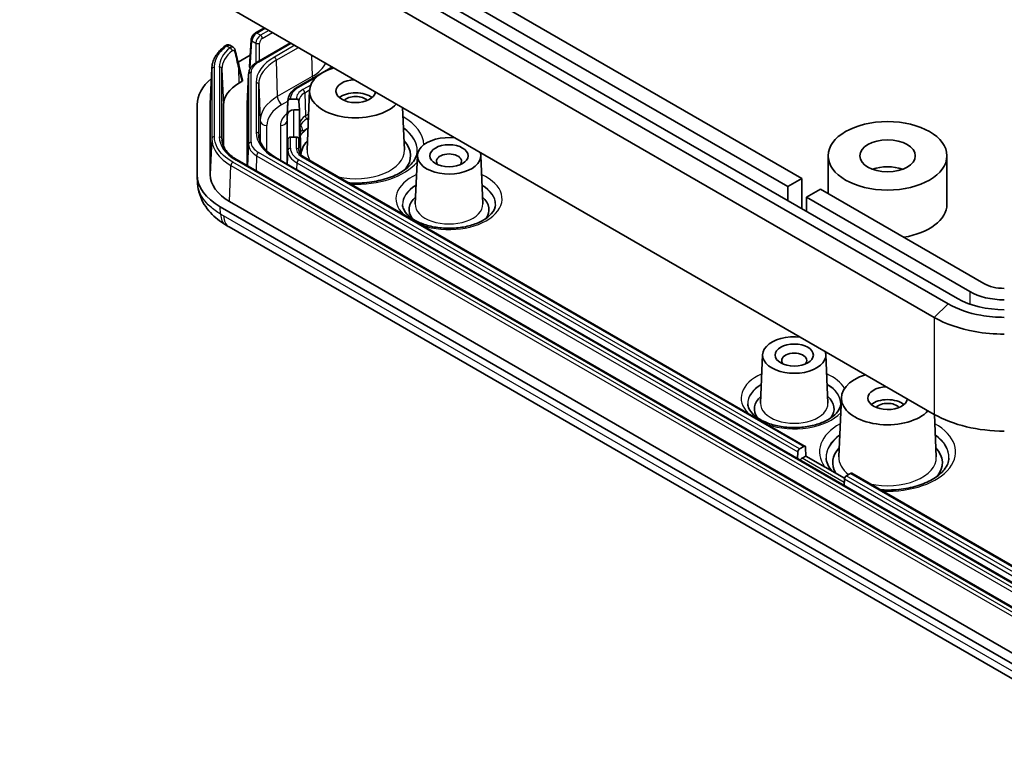
# Model space of a CAD drawing. Units: millimetres. Extents: x 0 to 2376, y 0 to 422.
# Drawn here: x 345 to 419, y 145 to 200 of the extents above; entities that cross this region are included whole.
import ezdxf

# ---------------------------------------------------------------- set-up
doc = ezdxf.new("R2010")
doc.units = ezdxf.units.MM
doc.layers.add('Visible (ISO)', color=7, linetype='Continuous', lineweight=35)
doc.layers.add('Visible Narrow (ISO)', color=7, linetype='Continuous', lineweight=25)

msp = doc.modelspace()

# ---------------------------------------------------------------- linework, layer by layer
at = {"layer": 'Visible (ISO)'}
for p, q in [((415.5964, 178.856), (346.2792, 218.8764)), ((414.8893, 178.4478), (345.5721, 218.4681)), ((344.5114, 217.4475), (413.8287, 177.4272)), ((362.0581, 212.0526), (403.7774, 187.966)), ((360.9974, 211.4403), (402.7167, 187.3536)), ((413.8287, 170.0787), (344.5114, 210.099)), ((362.3721, 198.9944), (363.0587, 199.3908)), ((360.4267, 198.0596), (360.6923, 197.9062)), ((361.9288, 196.4207), (362.0533, 198.4786)), ((365.0386, 198.2477), (362.5118, 196.7889)), ((361.9827, 197.3122), (361.0625, 196.7809)), ((359.0738, 196.3118), (358.9584, 193.6245)), ((361.1474, 196.4418), (361.4072, 195.4135)), ((361.9873, 196.3351), (362.0031, 196.3259)), ((365.5581, 194.8877), (368.2082, 196.4177)), ((361.8555, 195.8748), (361.7575, 193.5843)), ((361.1284, 195.186), (361.3484, 195.313)), ((366.4787, 194.6295), (366.2861, 190.1262)), ((357.9568, 193.553), (357.9568, 188.2578)), ((358.9568, 193.5529), (358.9568, 188.2579)), ((359.9568, 190.4206), (359.9568, 193.553)), ((361.7568, 193.553), (361.7568, 188.9298)), ((364.8381, 193.8879), (364.7744, 192.3992)), ((364.7924, 192.7712), (364.8374, 193.8241)), ((365.0373, 193.9817), (365.4764, 193.9817)), ((365.6763, 193.8241), (365.7045, 193.1652)), ((373.5316, 193.3442), (373.6692, 190.1262)), ((365.7045, 193.1652), (365.2921, 193.1652)), ((365.7045, 193.1652), (365.7045, 190.2785)), ((365.4764, 191.095), (365.0373, 191.095)), ((364.8374, 190.9374), (364.7924, 189.8845)), ((365.7045, 190.2785), (365.6763, 190.9374)), ((431.353, 150.6122), (363.9102, 189.5503)), ((366.0686, 189.5716), (404.0326, 167.6531)), ((374.6495, 189.7148), (374.4917, 186.0276)), ((379.448, 189.7148), (379.6057, 186.0276)), ((405.7827, 189.6806), (405.7827, 186.8082)), ((414.7827, 189.6806), (414.7827, 186.0064)), ((430.3227, 149.3433), (361.0054, 189.3637)), ((357.9949, 187.5753), (357.9606, 188.1353)), ((402.7167, 187.3536), (403.7774, 187.966)), ((402.7167, 186.2922), (402.7167, 187.3536)), ((403.7774, 187.966), (403.7774, 185.6798)), ((405.1916, 187.1495), (404.1309, 186.5371)), ((405.1916, 187.1495), (417.5763, 179.9991)), ((359.7142, 185.8083), (429.0315, 145.7879)), ((360.4214, 186.2164), (429.7385, 146.1962)), ((404.1309, 186.5371), (404.1309, 185.4757)), ((404.1309, 186.5371), (416.5157, 179.3868)), ((360.3778, 184.2897), (429.2419, 144.531)), ((400.8124, 174.6096), (400.6547, 170.9224)), ((405.6109, 174.6096), (405.7687, 170.9224)), ((406.7838, 171.3593), (406.5911, 166.8561)), ((413.8367, 170.0741), (413.9743, 166.8561)), ((403.4656, 166.713), (403.4808, 167.2247)), ((403.6221, 167.4639), (403.9326, 167.6432)), ((404.0739, 167.5672), (404.0939, 166.9198)), ((404.0939, 166.9198), (403.8023, 166.7514)), ((404.0939, 166.9198), (407.0224, 165.229)), ((407.0163, 165.1835), (407.0011, 164.6717)), ((407.4681, 165.602), (407.1576, 165.4227)), ((407.5681, 165.6119), (433.5113, 150.6335))]:
    msp.add_line(p, q, dxfattribs=at)
for centre, major_axis, ratio, start_param, end_param in [((422.0152, 162.9531), (55.892, -66.5032), 0.4329528, 3.8502774, 3.8704779), ((362.1289, 196.4167), (-0.2002, 0), 0.5766475, 6.2483212, 7.0679745), ((369.9777, 194.5796), (-3.5, 0), 0.5773503, 5.2080354, 8.9291315), ((363.9568, 193.553), (-6, 0), 0.5773503, 5.6726977, 6.2831853), ((363.9568, 193.553), (-4, 0), 0.5773503, 5.4977871, 6.2831853), ((361.2058, 195.394), (0.2034, 0.0043), 0.5725297, 5.4772203, 6.4142499), ((369.9777, 194.5796), (1.5, 0), 0.5773503, 1.6264668, 6.2275148), ((369.9777, 193.5998), (-1.5, 0), 0.5773503, 3.7428569, 5.6819211), ((369.9777, 193.5998), (1.0065, 0), 0.5773503, 0.501749, 2.6398436), ((363.9584, 193.5526), (5.0016, -0.0004), 0.5772968, 3.1168406, 3.141639), ((363.9568, 193.553), (-2.2, 0), 0.5773503, 6.2584901, 6.2831853), ((365.0373, 193.8184), (-0.2, 0), 0.8164966, 4.712389, 6.2482787), ((365.4764, 193.8184), (0.2, 0), 0.8164966, 0.0349066, 1.5707963), ((365.2921, 192.757), (-0.5, 0), 0.8164966, 4.712389, 6.2482787), ((365.0373, 190.9317), (-0.2, 0), 0.8164966, 4.712389, 6.2482787), ((365.4764, 190.9317), (0.2, 0), 0.8164966, 0.0349066, 1.5707963), ((377.0487, 189.6806), (2.4, 0), 0.5773503, 1.3710837, 6.4828979), ((369.9777, 189.6806), (-4.1568, 0), 0.5773503, 5.7903095, 6.2495643), ((369.9777, 189.6806), (4.1568, 0), 0.5773503, 5.8372774, 6.7760611), ((377.0487, 189.2724), (-0.95, 0), 0.5773503, 2.59354, 6.8312379), ((410.2827, 187.6394), (-2.1, 0), 0.5773503, 4.1421904, 5.2825876), ((363.9568, 188.2578), (-6, 0), 0.5773503, 0, 0.7853982), ((363.9584, 188.2581), (5.0016, 0.0004), 0.5772968, 3.1415463, 3.9268519), ((377.0487, 185.5981), (-3.0219, 0), 0.5773503, 5.707443, 6.6872125), ((377.0487, 185.5981), (3.0219, 0), 0.5773503, 5.8791582, 6.8589276), ((410.2827, 186.0064), (4.5, 0), 0.5773503, 4.9869716, 6.2831853), ((363.0771, 198.4633), (6.2448, -15.1834), 0.7095599, 5.5177114, 5.5393633), ((419.132, 180.8973), (2.2, 0), 0.5773503, 3.9269908, 4.712389), ((419.132, 180.8973), (3.7, 0), 0.5773503, 3.9269908, 4.712389), ((419.132, 180.8973), (-5, 0), 0.5773503, 0.7853982, 1.5707963), ((403.2117, 174.5754), (2.4, 0), 0.5773503, 1.3710837, 6.4828979), ((403.2117, 174.1672), (-0.95, 0), 0.5773503, 2.59354, 6.8312379), ((410.2827, 171.3094), (-3.5, 0), 0.5773503, 5.2080354, 8.9291315), ((410.2827, 171.3094), (1.5, 0), 0.5773503, 1.6264668, 6.2275148), ((403.2117, 170.4929), (-3.0219, 0), 0.5773503, 5.707443, 6.6872125), ((403.2117, 170.4929), (3.0219, 0), 0.5773503, 5.8791582, 6.8589276), ((410.2827, 170.3296), (-1.5, 0), 0.5773503, 3.7428569, 5.6819211), ((410.2827, 170.3296), (1.0065, 0), 0.5773503, 0.501749, 2.6398436), ((419.132, 173.1406), (-7.5, 0), 0.5773503, 0.7853982, 1.5707963), ((403.6221, 167.3006), (0.1, 0.1732), 0.5773503, 0.7853982, 2.3212879), ((403.9326, 167.4799), (0.1, 0.1732), 0.5773503, 5.5326937, 7.0685835), ((410.2827, 166.4105), (-4.1568, 0), 0.5773503, 5.7903095, 6.6237927), ((410.2827, 166.4105), (4.1568, 0), 0.5773503, 5.8372774, 6.7760611), ((403.8023, 166.3432), (0.25, 0.433), 0.5773503, 0.7853982, 1.2621514), ((407.1576, 165.2594), (-0.1, -0.1732), 0.5773503, 3.9269908, 5.4628806), ((407.4681, 165.4387), (0.1, 0.1732), 0.5773503, 0, 0.7853982)]:
    msp.add_ellipse(centre, major_axis=major_axis, ratio=ratio, start_param=start_param, end_param=end_param, dxfattribs=at)
for centre, major_axis in [((410.2827, 189.6806), (-4.5, 0)), ((377.0487, 189.6806), (-1.45, 0)), ((410.2827, 189.6806), (-2.1, 0)), ((403.2117, 174.5754), (-1.45, 0))]:
    msp.add_ellipse(centre, major_axis=major_axis, ratio=0.5773503, dxfattribs=at)
for points, knots in [([(362.3721, 198.9944), (362.3355, 198.9733), (362.3022, 198.9479), (362.241, 198.8912), (362.2131, 198.8597), (362.1629, 198.7922), (362.1406, 198.7561), (362.1027, 198.681), (362.087, 198.642), (362.0636, 198.5618), (362.0558, 198.5207), (362.0533, 198.4786)], [0, 0, 0, 0, 0.3071779, 0.3071779, 0.6143559, 0.6143559, 0.9215338, 0.9215338, 1.2287118, 1.2287118, 1.5358897, 1.5358897, 1.5358897, 1.5358897]), ([(359.0738, 196.3118), (359.0792, 196.4373), (359.0979, 196.5624), (359.1612, 196.809), (359.2057, 196.9304), (359.319, 197.1675), (359.3878, 197.2831), (359.5478, 197.5068), (359.639, 197.6149), (359.8419, 197.8225), (359.9537, 197.922), (360.0748, 198.0167)], [-0.36785442, -0.36785442, -0.36785442, -0.36785442, -0.24562315, -0.24562315, -0.12339188, -0.12339188, -0.0011606, -0.0011606, 0.12107067, 0.12107067, 0.24330194, 0.24330194, 0.24330194, 0.24330194]), ([(360.4267, 198.0596), (360.4014, 198.0741), (360.3735, 198.0847), (360.3177, 198.0963), (360.29, 198.0976), (360.2377, 198.0933), (360.2132, 198.0878), (360.1682, 198.0728), (360.1475, 198.0633), (360.109, 198.0417), (360.0913, 198.0297), (360.0748, 198.0167)], [0.016767301, 0.016767301, 0.016767301, 0.016767301, 0.021498647, 0.021498647, 0.026229992, 0.026229992, 0.030961338, 0.030961338, 0.035692683, 0.035692683, 0.040424028, 0.040424028, 0.040424028, 0.040424028]), ([(360.6923, 197.9062), (360.7095, 197.8962), (360.7256, 197.8846), (360.7543, 197.859), (360.7671, 197.8451), (360.7894, 197.8163), (360.7989, 197.8014), (360.8153, 197.7712), (360.8221, 197.7558), (360.8335, 197.725), (360.8381, 197.7096), (360.8417, 197.6942)], [0.023561044, 0.023561044, 0.023561044, 0.023561044, 0.026914962, 0.026914962, 0.030268879, 0.030268879, 0.033622797, 0.033622797, 0.036976715, 0.036976715, 0.040330633, 0.040330633, 0.040330633, 0.040330633]), ([(362.5118, 196.7889), (362.436, 196.7451), (362.3651, 196.6975), (362.2347, 196.595), (362.1752, 196.54), (362.0694, 196.423), (362.0231, 196.361), (361.946, 196.2305), (361.9152, 196.1621), (361.8715, 196.0209), (361.8586, 195.948), (361.8555, 195.8748)], [1.57079633, 1.57079633, 1.57079633, 1.57079633, 1.72293691, 1.72293691, 1.8750775, 1.8750775, 2.02721809, 2.02721809, 2.17935868, 2.17935868, 2.33149927, 2.33149927, 2.33149927, 2.33149927]), ([(364.8381, 193.8879), (364.8415, 193.9675), (364.8555, 194.0467), (364.9031, 194.2004), (364.9367, 194.2751), (365.0209, 194.4175), (365.0715, 194.4854), (365.1875, 194.6137), (365.2529, 194.6741), (365.3963, 194.7869), (365.4745, 194.8394), (365.5581, 194.8877)], [3.95168604, 3.95168604, 3.95168604, 3.95168604, 4.10382663, 4.10382663, 4.25596722, 4.25596722, 4.4081078, 4.4081078, 4.56024839, 4.56024839, 4.71238898, 4.71238898, 4.71238898, 4.71238898]), ([(365.759, 191.6069), (365.7585, 191.6179), (365.758, 191.6293), (365.7557, 191.6864), (365.7542, 191.7309), (365.7523, 191.7901), (365.7518, 191.8088), (365.7507, 191.8498), (365.7503, 191.8665), (365.7501, 191.8782), (365.7501, 191.8786), (365.7501, 191.879)], [0, 0, 0, 0, 0.004045895, 0.004045895, 0.019770579, 0.019770579, 0.026861218, 0.026861218, 0.035589969, 0.035589969, 0.035864906, 0.035864906, 0.035864906, 0.035864906]), ([(363.9102, 189.5503), (363.7481, 189.6438), (363.5992, 189.7441), (363.3314, 189.9547), (363.2125, 190.0651), (363.0068, 190.2926), (362.9201, 190.4096), (362.7798, 190.6468), (362.7262, 190.7671), (362.6515, 191.0083), (362.6305, 191.1293), (362.6253, 191.2503)], [3.14159265, 3.14159265, 3.14159265, 3.14159265, 3.29373324, 3.29373324, 3.44587383, 3.44587383, 3.59801442, 3.59801442, 3.75015501, 3.75015501, 3.90229559, 3.90229559, 3.90229559, 3.90229559]), ([(365.7917, 189.7971), (365.7917, 189.9067), (365.7917, 190.0228), (365.791, 190.3068), (365.7903, 190.4779), (365.7869, 190.7487), (365.7854, 190.8494), (365.7823, 190.9966), (365.7806, 191.0627), (365.7778, 191.1569), (365.7762, 191.2007), (365.7749, 191.2322)], [0.84738327, 0.84738327, 0.84738327, 0.84738327, 0.90177398, 0.90177398, 0.97575004, 0.97575004, 1.00584312, 1.00584312, 1.0227031, 1.0227031, 1.03423893, 1.03423893, 1.03423893, 1.03423893]), ([(361.0054, 189.3637), (360.8583, 189.4486), (360.7232, 189.5395), (360.4805, 189.7305), (360.3727, 189.8305), (360.1867, 190.0362), (360.1084, 190.142), (359.9817, 190.3561), (359.9334, 190.4645), (359.8662, 190.6816), (359.8473, 190.7904), (359.8426, 190.8992)], [3.14159265, 3.14159265, 3.14159265, 3.14159265, 3.29373324, 3.29373324, 3.44587383, 3.44587383, 3.59801442, 3.59801442, 3.75015501, 3.75015501, 3.90229559, 3.90229559, 3.90229559, 3.90229559]), ([(365.6767, 190.0691), (365.6781, 190.0374), (365.6836, 190.0056), (365.7038, 189.9403), (365.7185, 189.9069), (365.7588, 189.8388), (365.7843, 189.8041), (365.8467, 189.7351), (365.8836, 189.7008), (365.9682, 189.6343), (366.0159, 189.602), (366.0686, 189.5716)], [2.38088971, 2.38088971, 2.38088971, 2.38088971, 2.5330303, 2.5330303, 2.68517089, 2.68517089, 2.83731148, 2.83731148, 2.98945207, 2.98945207, 3.14159265, 3.14159265, 3.14159265, 3.14159265]), ([(374.634, 190.0367), (374.6216, 189.7472), (374.5073, 189.4476), (374.0775, 188.9148), (373.8153, 188.6869), (373.1709, 188.2879), (372.7948, 188.1151), (371.9557, 187.8386), (371.4922, 187.7357), (370.525, 187.6143), (370.021, 187.5966), (369.4945, 187.625), (369.4641, 187.6268), (369.4337, 187.6288)], [0.8100934, 0.8100934, 0.8100934, 0.8100934, 1.2212191, 1.2212191, 1.5358556, 1.5358556, 1.8377201, 1.8377201, 2.1421875, 2.1421875, 2.4493242, 2.4493242, 2.4681876, 2.4681876, 2.4681876, 2.4681876]), ([(357.9949, 187.5753), (358.0126, 187.2865), (358.0696, 187.0023), (358.2456, 186.4701), (358.364, 186.222), (358.6391, 185.7698), (358.7959, 185.5645), (359.1363, 185.1892), (359.3191, 185.0201), (359.7041, 184.7111), (359.9064, 184.5714), (360.1152, 184.445)], [-0.29656125, -0.29656125, -0.29656125, -0.29656125, -0.237249, -0.237249, -0.17793675, -0.17793675, -0.1186245, -0.1186245, -0.05931225, -0.05931225, 0, 0, 0, 0]), ([(380.5705, 185.9704), (380.561, 185.7499), (380.4662, 185.5145), (380.0999, 185.107), (379.8969, 184.944), (379.4019, 184.6577), (379.1135, 184.5333), (378.4722, 184.3358), (378.1186, 184.2632), (377.3827, 184.1816), (377.0002, 184.1732), (376.2498, 184.2226), (375.882, 184.2807), (375.2036, 184.4544), (374.8927, 184.5698), (374.3614, 184.8382), (374.1401, 184.9907), (373.7995, 185.308), (373.6818, 185.4716), (373.5583, 185.7451), (373.5317, 185.8585), (373.527, 185.9704)], [0.8100934, 0.8100934, 0.8100934, 0.8100934, 1.2640053, 1.2640053, 1.5698402, 1.5698402, 1.8660996, 1.8660996, 2.166369, 2.166369, 2.4698999, 2.4698999, 2.7738161, 2.7738161, 3.0750965, 3.0750965, 3.3720029, 3.3720029, 3.6720207, 3.6720207, 3.9022956, 3.9022956, 3.9022956, 3.9022956]), ([(419.132, 177.4332), (418.532, 177.4332), (417.9322, 177.4855), (416.4316, 177.7535), (415.576, 178.0513), (414.8893, 178.4478)], [1.94110761, 1.94110761, 1.94110761, 1.94110761, 2.12104749, 2.12104749, 2.41226302, 2.41226302, 2.41226302, 2.41226302]), ([(413.8287, 177.4272), (414.687, 176.9316), (415.7565, 176.5593), (417.6323, 176.2243), (418.382, 176.1589), (419.132, 176.1589)], [-2.41226302, -2.41226302, -2.41226302, -2.41226302, -2.12104749, -2.12104749, -1.94110761, -1.94110761, -1.94110761, -1.94110761]), ([(406.7334, 170.8652), (406.724, 170.6447), (406.6291, 170.4093), (406.2629, 170.0018), (406.0598, 169.8388), (405.5648, 169.5525), (405.2764, 169.4281), (404.6351, 169.2306), (404.2815, 169.1581), (403.5456, 169.0764), (403.1631, 169.068), (402.4127, 169.1175), (402.0449, 169.1755), (401.3666, 169.3493), (401.0557, 169.4646), (400.5244, 169.733), (400.3031, 169.8856), (399.9624, 170.2028), (399.8447, 170.3665), (399.7213, 170.6399), (399.6947, 170.7533), (399.6899, 170.8652)], [0.8100934, 0.8100934, 0.8100934, 0.8100934, 1.2640053, 1.2640053, 1.5698402, 1.5698402, 1.8660996, 1.8660996, 2.166369, 2.166369, 2.4698999, 2.4698999, 2.7738161, 2.7738161, 3.0750965, 3.0750965, 3.3720029, 3.3720029, 3.6720207, 3.6720207, 3.9022956, 3.9022956, 3.9022956, 3.9022956]), ([(406.0891, 165.7678), (405.9372, 165.9343), (405.8249, 166.1037), (405.6727, 166.4384), (405.6334, 166.6032), (405.6264, 166.7666)], [3.44210521, 3.44210521, 3.44210521, 3.44210521, 3.6703179, 3.6703179, 3.90229559, 3.90229559, 3.90229559, 3.90229559]), ([(414.9391, 166.7666), (414.9267, 166.477), (414.8123, 166.1774), (414.3826, 165.6446), (414.1204, 165.4168), (413.476, 165.0178), (413.0999, 164.8449), (412.2607, 164.5685), (411.7973, 164.4655), (410.8301, 164.3441), (410.3261, 164.3265), (409.7996, 164.3549), (409.7691, 164.3567), (409.7387, 164.3587)], [0.8100934, 0.8100934, 0.8100934, 0.8100934, 1.2212191, 1.2212191, 1.5358556, 1.5358556, 1.8377201, 1.8377201, 2.1421875, 2.1421875, 2.4493242, 2.4493242, 2.4681876, 2.4681876, 2.4681876, 2.4681876])]:
    msp.add_open_spline(points, degree=3, knots=knots, dxfattribs=at)
msp.add_rational_spline([(365.759, 191.6069), (365.7669, 191.4194), (365.7749, 191.2322)], [1.00000000125, 1.00000000274, 1.00000000269], degree=2, dxfattribs=at)
at = {"layer": 'Visible Narrow (ISO)'}
for p, q in [((362.4721, 198.9845), (363.1172, 199.357)), ((362.7579, 198.8195), (362.4721, 198.9845)), ((363.403, 199.1919), (362.7579, 198.8195)), ((362.8992, 198.5803), (363.6809, 199.0315)), ((360.198, 198.0225), (360.4604, 197.871)), ((361.9873, 196.3351), (362.1116, 198.3906)), ((362.1116, 198.3906), (362.4117, 198.2173)), ((362.4117, 198.2173), (362.4117, 196.7269)), ((362.6118, 196.779), (365.0971, 198.2139)), ((362.6944, 196.8943), (362.6944, 198.2173)), ((365.3582, 198.0631), (363.8102, 197.1694)), ((363.9516, 196.9302), (365.6361, 197.9027)), ((366.6366, 197.325), (366.6849, 195.6991)), ((359.2722, 191.1274), (359.2722, 196.3988)), ((359.6415, 196.4107), (359.6415, 191.1155)), ((359.8414, 190.9579), (359.8414, 196.2531)), ((359.8414, 196.2531), (359.9568, 193.553)), ((361.0948, 196.3169), (361.3484, 195.313)), ((361.0948, 196.3169), (361.1284, 195.186)), ((363.9516, 196.9302), (364.0337, 194.1684)), ((368.0872, 196.2802), (368.2668, 196.3839)), ((358.9568, 193.5529), (359.0723, 196.2412)), ((359.0723, 196.2412), (359.0723, 190.9698)), ((361.8549, 195.8449), (361.7568, 193.553)), ((361.8549, 195.8449), (361.8549, 190.5496)), ((362.0547, 190.7072), (362.0547, 196.0025)), ((366.6849, 195.6991), (364.0337, 194.1684)), ((365.6581, 194.8778), (367.0321, 195.671)), ((362.424, 195.2372), (362.424, 191.4725)), ((362.6239, 191.3149), (362.6239, 195.0796)), ((362.6239, 195.0796), (362.74, 192.3652)), ((366.5727, 195.0472), (365.9686, 194.6985)), ((366.1099, 194.4593), (366.4815, 194.6738)), ((366.1099, 194.4593), (366.1621, 192.7031)), ((364.387, 193.5704), (364.8356, 193.8294)), ((364.8374, 193.8548), (364.7737, 192.3652)), ((364.8374, 193.8548), (364.8374, 193.8241)), ((365.0373, 193.9817), (365.0373, 194.0124)), ((365.4764, 194.0124), (365.4764, 193.9817)), ((365.6763, 193.8241), (365.6763, 193.8548)), ((365.6763, 193.8548), (365.7501, 192.1288)), ((364.7924, 192.7712), (364.7924, 189.8845)), ((365.2921, 191.095), (365.2921, 193.1652)), ((366.4022, 192.8417), (366.1621, 192.7031)), ((362.74, 192.3652), (362.74, 190.7468)), ((363.2397, 190.045), (363.2397, 191.9712)), ((364.274, 191.9712), (364.274, 189.3402)), ((364.7737, 189.0517), (364.7737, 192.3652)), ((365.7501, 192.1288), (365.7501, 191.879)), ((362.6239, 191.3149), (362.6293, 191.1886)), ((365.0373, 190.2478), (365.0373, 191.095)), ((365.4764, 191.095), (365.4764, 190.2478)), ((359.0723, 190.9698), (358.9568, 188.2579)), ((359.8414, 190.9579), (359.8462, 190.8435)), ((361.8549, 190.5496), (361.7849, 188.9136)), ((364.8374, 190.9374), (364.8374, 190.0902)), ((365.6763, 190.0902), (365.6763, 190.9374)), ((362.4705, 189.6915), (362.4362, 188.5376)), ((362.4705, 189.6915), (431.7878, 149.6712)), ((431.9291, 149.9104), (362.6118, 189.9307)), ((363.8102, 189.5403), (431.253, 150.6023)), ((364.8374, 190.0902), (364.7925, 189.0409)), ((365.6763, 190.0902), (365.6779, 190.051)), ((365.9686, 189.5617), (403.9326, 167.6432)), ((360.4214, 186.2164), (360.5176, 188.9554)), ((360.5176, 188.9554), (429.8056, 148.9519)), ((429.9469, 149.1911), (360.6589, 189.1946)), ((360.9054, 189.3538), (430.2227, 149.3334)), ((365.5167, 189.1433), (365.5015, 188.6315)), ((365.5167, 189.1433), (403.4808, 167.2247)), ((403.6221, 167.4639), (365.6581, 189.3825)), ((359.7386, 185.2589), (359.7142, 185.8083)), ((428.8295, 145.366), (359.9653, 185.1248)), ((416.5157, 179.3868), (416.5157, 178.4373)), ((414.8893, 178.4478), (413.8287, 177.4272)), ((413.8287, 177.4272), (413.8287, 170.0787)), ((407.0079, 164.9007), (403.8023, 166.7514)), ((407.0163, 165.1835), (432.9595, 150.2052)), ((433.1008, 150.4444), (407.1576, 165.4227)), ((407.4681, 165.602), (433.4113, 150.6236))]:
    msp.add_line(p, q, dxfattribs=at)
for centre, major_axis, ratio, start_param, end_param in [((362.4647, 198.5805), (0.2577, 0.4285), 0.5651318, 0.795443, 2.3313328), ((362.4721, 198.8212), (-0.1, 0.1732), 0.5773503, 5.4977871, 6.2831853), ((362.7653, 198.4069), (-0.242, -0.4376), 0.589315, 3.9160679, 5.4519577), ((362.9066, 198.331), (0.1418, 0.2645), 0.5971344, 0.7666829, 2.3025727), ((362.7579, 198.6562), (0.1, -0.1732), 0.5773503, 0.8203047, 2.3561945), ((363.9568, 196.4107), (-4.3154, 0), 0.5773503, 5.6569363, 6.2831853), ((360.198, 197.8592), (-0.1232, 0.1576), 0.6568383, 5.4110804, 6.2831853), ((360.4604, 197.7077), (-0.1248, 0.1563), 0.6615514, 3.8686061, 5.4044958), ((362.2529, 198.4665), (-0.1996, 0.0121), 0.5766475, 0, 0.8196533), ((362.553, 198.2932), (0.2, 0), 0.5363736, 3.9275998, 5.4971782), ((363.9568, 196.2531), (-4.1155, 0), 0.5773503, 5.6569363, 6.2831853), ((360.647, 197.6484), (0.1947, 0.0458), 0.6834208, 5.4458173, 6.2831853), ((367.1568, 195.2372), (-4.7328, 0), 0.5773503, 5.4977871, 6.2831853), ((363.8102, 197.0061), (-0.1, 0.1732), 0.5773503, 3.9618974, 5.4977871), ((359.2722, 196.2355), (-0.2, 0), 0.8164966, 4.712389, 6.2482787), ((359.6415, 196.2474), (0.2, 0), 0.8164966, 0.0349066, 1.5707963), ((360.9535, 196.3928), (0.1939, 0.049), 0.6714392, 5.3461558, 6.2831853), ((363.9568, 196.0025), (-1.9021, 0), 0.5773503, 5.4977871, 6.2831853), ((362.6118, 196.6157), (-0.1, 0.1732), 0.5773503, 5.4977871, 6.2831853), ((367.1568, 195.0796), (-4.5329, 0), 0.5773503, 5.4977871, 6.2831853), ((363.8684, 197.3252), (3.9831, 0), 0.5773503, 5.4977871, 6.0114464), ((362.0547, 195.8392), (-0.2, 0), 0.8164966, 4.712389, 6.2482787), ((363.9568, 195.8449), (-2.102, 0), 0.5773503, 6.2584901, 6.2831853), ((367.0383, 195.5093), (0.25, -0.433), 0.5773503, 3.9618974, 4.2971586), ((362.424, 195.0739), (0.2, 0), 0.8164966, 0.0349066, 1.5707963), ((367.1568, 194.0124), (-2.1196, 0), 0.5773503, 5.4977871, 6.2831853), ((365.6581, 194.7145), (-0.1, 0.1732), 0.5773503, 5.4977871, 6.2831853), ((367.1568, 192.3652), (-4.4169, 0), 0.5773503, 5.4977871, 6.2831853), ((364.387, 193.9786), (-0.25, 0.433), 0.5773503, 0.8203047, 2.3561945), ((367.1568, 194.0124), (-1.6804, 0), 0.5773503, 5.4977871, 6.2831853), ((367.1568, 193.8548), (-1.4806, 0), 0.5773503, 5.4977871, 6.2831853), ((365.9686, 194.5352), (0.1, -0.1732), 0.5773503, 0.8203047, 2.3561945), ((367.1568, 191.9712), (-3.9172, 0), 0.5773503, 5.4977871, 6.2831853), ((365.0373, 193.8491), (-0.2, 0), 0.8164966, 4.712389, 6.2482787), ((367.1568, 193.8548), (-2.3194, 0), 0.5773503, 6.2584901, 6.2831853), ((365.4764, 193.8491), (0.2, 0), 0.8164966, 0.0349066, 1.5707963), ((367.1568, 191.9712), (-2.8828, 0), 0.5773503, 5.6713188, 6.2831853), ((367.1568, 192.1288), (-1.4067, 0), 0.5773503, 5.4977871, 6.2831853), ((366.3035, 192.6272), (0.1, -0.1732), 0.5773503, 3.9618974, 5.2852425), ((369.9777, 190.4971), (5.1574, 0), 0.5773503, 0.0066129, 0.8024584), ((363.2397, 192.3795), (-0.5, 0), 0.8164966, 0.0349066, 1.5707963), ((364.274, 192.3795), (0.5, 0), 0.8164966, 4.712389, 6.2482787), ((367.1568, 192.3652), (-2.3831, 0), 0.5773503, 6.2584901, 6.2831853), ((365.95, 192.1345), (-0.2, 0), 0.8164966, 0.0349066, 0.8530446), ((365.4896, 191.704), (-0.1287, 0.4831), 0.8770127, 4.2210908, 5.1513785), ((366.199, 192.1288), (-0.2669, 0.4228), 0.5936734, 4.9427849, 5.2621095), ((369.9777, 190.1031), (4.6578, 0), 0.5773503, 6.2584901, 6.9637141), ((359.2722, 190.9641), (-0.2, 0), 0.8164966, 4.712389, 6.2482787), ((359.6415, 190.9522), (0.2, 0), 0.8164966, 0.0349066, 1.5707963), ((363.9568, 191.1155), (-4.3154, 0), 0.5773503, 0, 0.7853982), ((362.424, 191.3092), (0.2, 0), 0.8164966, 0.0349066, 1.5707963), ((367.1568, 191.4725), (-4.7328, 0), 0.5773503, 0, 0.7853982), ((367.1568, 191.3149), (-4.5329, 0), 0.5773503, 0, 0.0246952), ((369.9777, 190.0746), (-4.6565, 0), 0.5773503, 5.6034262, 5.8380397), ((369.9777, 190.0746), (4.6565, 0), 0.5773503, 6.2641064, 6.9629444), ((363.9568, 190.9579), (-4.1155, 0), 0.5773503, 0, 0.0246952), ((362.0547, 190.5439), (-0.2, 0), 0.8164966, 4.712389, 6.2482787), ((363.9568, 190.5496), (-2.102, 0), 0.5773503, 0, 0.7853982), ((363.9568, 190.7072), (-1.9021, 0), 0.5773503, 0, 0.7853982), ((362.6118, 189.7674), (-0.1, -0.1732), 0.5773503, 3.9269908, 5.4628806), ((363.8102, 189.377), (0.1, 0.1732), 0.5773503, 0, 0.7853982), ((365.0373, 190.0845), (-0.2, 0), 0.8164966, 4.712389, 6.2482787), ((367.1568, 190.0902), (-2.3194, 0), 0.5773503, 0, 0.7853982), ((367.1568, 190.2478), (-2.1196, 0), 0.5773503, 0, 0.7853982), ((365.4764, 190.0845), (0.2, 0), 0.8164966, 0.0349066, 1.5707963), ((367.1568, 190.2478), (-1.6804, 0), 0.5773503, 0, 0.7853982), ((367.1568, 190.0902), (-1.4806, 0), 0.5773503, 0, 0.0246952), ((365.9686, 189.3984), (0.1, 0.1732), 0.5773503, 0, 0.7853982), ((369.9777, 190.0736), (-3.6927, 0), 0.5773503, 6.2584901, 6.6533241), ((369.9777, 190.0736), (3.6927, 0), 0.5773503, 4.3422502, 6.3078805), ((360.6589, 189.0313), (0.1, 0.1732), 0.5773503, 0.7853982, 2.3212879), ((360.9054, 189.1905), (0.1, 0.1732), 0.5773503, 0, 0.7853982), ((365.6581, 189.2192), (-0.1, -0.1732), 0.5773503, 3.9269908, 5.4628806), ((369.9777, 190.4971), (5.1574, 0), 0.5773503, 4.6410313, 5.8359408), ((377.0487, 186.4146), (-4.0225, 0), 0.5773503, 5.3710059, 6.8187042), ((377.0487, 186.4146), (4.0225, 0), 0.5773503, 4.1768701, 7.1953647), ((377.0487, 186.0206), (-3.5228, 0), 0.5773503, 5.4997512, 6.3078805), ((377.0487, 185.9921), (-3.5216, 0), 0.5773503, 5.5006196, 6.3002945), ((377.0487, 186.0206), (3.5228, 0), 0.5773503, 6.2584901, 7.0666194), ((377.0487, 185.9921), (3.5216, 0), 0.5773503, 6.2660761, 7.065751), ((377.0487, 185.9911), (2.5578, 0), 0.5773503, 3.1168974, 6.3078805), ((361.151, 186.1559), (-1.0358, -1.7109), 0.5616129, 5.5596052, 6.2831853), ((361.3778, 186.0218), (-1, -1.7321), 0.5773503, 5.5477455, 6.2831853), ((403.2117, 171.3094), (-4.0225, 0), 0.5773503, 5.3710059, 6.8187042), ((403.2117, 171.3094), (4.0225, 0), 0.5773503, 0.3238089, 0.9121794), ((403.2117, 170.9154), (-3.5228, 0), 0.5773503, 5.4997512, 6.3078805), ((403.2117, 170.8869), (-3.5216, 0), 0.5773503, 5.5006196, 6.3002945), ((403.2117, 170.9154), (3.5228, 0), 0.5773503, 6.2584901, 7.0666194), ((403.2117, 170.8869), (3.5216, 0), 0.5773503, 6.2660761, 7.065751), ((403.2117, 170.8859), (2.5578, 0), 0.5773503, 3.1168974, 6.3078805), ((403.2117, 171.3094), (4.0225, 0), 0.5773503, 4.1768701, 5.7790019), ((410.2827, 167.227), (-5.1574, 0), 0.5773503, 5.4807269, 6.6696088), ((410.2827, 167.227), (5.1574, 0), 0.5773503, 4.6410313, 7.0856437), ((410.2827, 166.833), (-4.6578, 0), 0.5773503, 5.6026565, 6.3078805), ((410.2827, 166.8045), (-4.6565, 0), 0.5773503, 5.6034262, 6.3022642), ((410.2827, 166.833), (4.6578, 0), 0.5773503, 6.2584901, 6.9637141), ((410.2827, 166.8045), (4.6565, 0), 0.5773503, 6.2641064, 6.9629444), ((410.2827, 166.8034), (-3.6927, 0), 0.5773503, 6.2584901, 6.9276471), ((410.2827, 166.8034), (3.6927, 0), 0.5773503, 4.3422502, 6.3078805)]:
    msp.add_ellipse(centre, major_axis=major_axis, ratio=ratio, start_param=start_param, end_param=end_param, dxfattribs=at)
for points, knots in [([(359.2722, 196.3988), (359.2722, 196.7049), (359.3621, 197.0111), (359.6931, 197.5582), (359.9167, 197.8026), (360.198, 198.0225)], [-0.39265276, -0.39265276, -0.39265276, -0.39265276, -0.05666331, -0.05666331, 0.24330194, 0.24330194, 0.24330194, 0.24330194]), ([(360.198, 198.0225), (360.2448, 198.0549), (360.2921, 198.0741), (360.3689, 198.0812), (360.4001, 198.0749), (360.4267, 198.0595)], [-0.040424028, -0.040424028, -0.040424028, -0.040424028, -0.027184545, -0.027184545, -0.016767301, -0.016767301, -0.016767301, -0.016767301]), ([(360.6922, 197.9062), (360.6705, 197.9187), (360.646, 197.9257), (360.5892, 197.9278), (360.5566, 197.921), (360.5023, 197.8975), (360.4811, 197.8855), (360.4604, 197.871)], [-0.023561044, -0.023561044, -0.023561044, -0.023561044, -0.015391198, -0.015391198, -0.005919692, -0.005919692, 0, 0, 0, 0]), ([(360.6223, 197.6457), (360.6334, 197.6545), (360.6447, 197.6618), (360.6739, 197.676), (360.6915, 197.68), (360.7299, 197.6782), (360.7496, 197.6689), (360.7817, 197.6352), (360.7938, 197.6103), (360.8006, 197.5802)], [0, 0, 0, 0, 0.005919692, 0.005919692, 0.015391198, 0.015391198, 0.027704157, 0.027704157, 0.040330633, 0.040330633, 0.040330633, 0.040330633]), ([(360.8006, 197.5802), (360.8919, 197.174), (360.9866, 196.7668), (361.0879, 196.3456), (361.0913, 196.3313), (361.0948, 196.3169)], [-1.50798351, -1.50798351, -1.50798351, -1.50798351, -1.420512041, -1.420512041, -1.41741729, -1.41741729, -1.41741729, -1.41741729]), ([(365.8184, 192.0115), (365.8154, 192.0033), (365.8125, 191.9953), (365.8022, 191.9674), (365.7951, 191.9485), (365.7835, 191.9183), (365.7786, 191.9062), (365.7707, 191.8878), (365.7674, 191.8806), (365.7621, 191.871), (365.7601, 191.8678), (365.7568, 191.8644), (365.7555, 191.8636), (365.7537, 191.8639), (365.7531, 191.8644), (365.7518, 191.8664), (365.7513, 191.8681), (365.7507, 191.8718), (365.7505, 191.8734), (365.7503, 191.8753), (365.7502, 191.8764), (365.7502, 191.8776), (365.7501, 191.879)], [-0.144268313, -0.144268313, -0.144268313, -0.144268313, -0.137465488, -0.137465488, -0.120238538, -0.120238538, -0.106987038, -0.106987038, -0.096667273, -0.096667273, -0.0889816, -0.0889816, -0.083069543, -0.083069543, -0.079224788, -0.079224788, -0.074861322, -0.074861322, -0.072134156, -0.072134156, -0.072134156, -0.070490814, -0.070490814, -0.070490814, -0.070490814]), ([(366.2736, 192.4848), (366.2369, 192.463), (366.2019, 192.4402), (366.0802, 192.3534), (366.008, 192.285), (365.9116, 192.1704), (365.8797, 192.1227), (365.8404, 192.0551), (365.8283, 192.0315), (365.8184, 192.0115)], [-0.12111642, -0.12111642, -0.12111642, -0.12111642, -0.10401374, -0.10401374, -0.05778541, -0.05778541, -0.02222516, -0.02222516, 0, 0, 0, 0]), ([(365.9239, 191.5756), (365.9551, 191.5814), (365.9884, 191.5936), (366.0794, 191.6357), (366.1392, 191.6716), (366.2522, 191.7432), (366.3043, 191.7775), (366.3582, 191.8129)], [0, 0, 0, 0, 0.022225158, 0.022225158, 0.05778541, 0.05778541, 0.086190099, 0.086190099, 0.086190099, 0.086190099]), ([(360.6589, 189.1946), (360.1173, 189.5072), (359.7101, 189.8971), (359.3437, 190.5808), (359.2722, 190.8541), (359.2722, 191.1274)], [-0.39265276, -0.39265276, -0.39265276, -0.39265276, 0.09268055, 0.09268055, 0.39265276, 0.39265276, 0.39265276, 0.39265276]), ([(365.759, 191.6069), (365.7667, 191.5994), (365.7749, 191.5933), (365.7976, 191.5804), (365.8129, 191.5754), (365.85, 191.5688), (365.8723, 191.5687), (365.905, 191.5723), (365.9144, 191.5738), (365.9239, 191.5756)], [0.099032072, 0.099032072, 0.099032072, 0.099032072, 0.106987038, 0.106987038, 0.120238538, 0.120238538, 0.137465488, 0.137465488, 0.144268313, 0.144268313, 0.144268313, 0.144268313]), ([(359.0723, 190.9698), (359.0723, 190.685), (359.1469, 190.4002), (359.5287, 189.6878), (359.9531, 189.2814), (360.5176, 188.9554)], [-0.39265276, -0.39265276, -0.39265276, -0.39265276, -0.09268055, -0.09268055, 0.39265276, 0.39265276, 0.39265276, 0.39265276]), ([(359.7386, 185.2589), (359.4427, 185.4353), (359.1765, 185.6292), (358.7533, 186.011), (358.5843, 186.1976), (358.4462, 186.3897), (358.2969, 186.5974), (358.1823, 186.8132), (358.043, 187.2128), (358.006, 187.3948), (357.9949, 187.5753)], [0, 0, 0, 0, 0.0834685, 0.0834685, 0.15528815, 0.15528815, 0.15528815, 0.23293223, 0.23293223, 0.29656125, 0.29656125, 0.29656125, 0.29656125]), ([(359.9653, 185.1248), (359.9275, 185.1466), (359.8898, 185.1686), (359.8142, 185.2134), (359.7764, 185.236), (359.7386, 185.2589)], [0, 0, 0, 0, 0.016021929, 0.016021929, 0.032043857, 0.032043857, 0.032043857, 0.032043857])]:
    msp.add_open_spline(points, degree=3, knots=knots, dxfattribs=at)
for points in [[(359.0738, 196.3118), (359.0728, 196.2883), (359.0723, 196.2647), (359.0723, 196.2412)], [(366.3899, 192.5529), (366.3509, 192.5303), (366.3122, 192.5076), (366.2736, 192.4848)]]:
    msp.add_open_spline(points, degree=3, dxfattribs=at)

doc.saveas('drawing.dxf')
